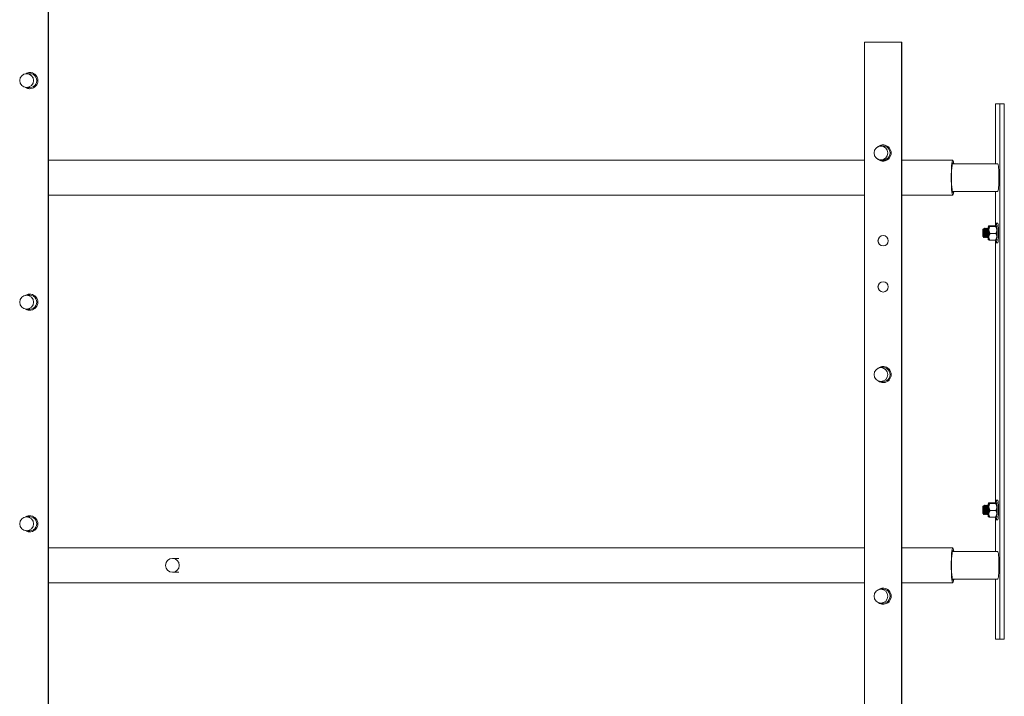
# Model space of a CAD drawing. Units: inches. Extents: x 106 to 2784, y -1799 to 1806.
# Drawn here: x 2115 to 2168, y 928 to 965 of the extents above; entities that cross this region are included whole.
import ezdxf

# ---------------------------------------------------------------- set-up
doc = ezdxf.new("R2010")
doc.units = ezdxf.units.IN
doc.header["$LTSCALE"] = 85
doc.header["$MEASUREMENT"] = 0
doc.layers.add('Hatch (ANSI)', color=7, linetype='Continuous', lineweight=9, true_color=0xc0c0c0)
doc.layers.add('Visible (ANSI)', color=7, linetype='Continuous', lineweight=15)

msp = doc.modelspace()

# ---------------------------------------------------------------- hatches: boundary and pattern name
at = {"layer": 'Hatch (ANSI)'}
h = msp.add_hatch(dxfattribs=at)
h.set_pattern_fill('ANSI31', color=256, scale=170, angle=75, style=0)
edge = h.paths.add_edge_path()
edge.add_ellipse((2115.08605, 961.52983), major_axis=(-0.37522, 0), ratio=0.99941462, start_angle=0, end_angle=360)
h = msp.add_hatch(dxfattribs=at)
h.set_pattern_fill('ANSI31', color=256, scale=170, angle=105, style=0)
edge = h.paths.add_edge_path()
edge.add_ellipse((2161.36331, 957.60983), major_axis=(-0.37522, 0), ratio=0.99941462, start_angle=0, end_angle=360)
h = msp.add_hatch(dxfattribs=at)
h.set_pattern_fill('ANSI31', color=256, scale=170, angle=15, style=0)
edge = h.paths.add_edge_path()
edge.add_ellipse((2115.08605, 949.52983), major_axis=(-0.37522, 0), ratio=0.99941462, start_angle=0, end_angle=360)
h = msp.add_hatch(dxfattribs=at)
h.set_pattern_fill('ANSI31', color=256, scale=170, angle=-15, style=0)
edge = h.paths.add_edge_path()
edge.add_ellipse((2161.36331, 945.60983), major_axis=(-0.37522, 0), ratio=0.99941462, start_angle=0, end_angle=360)
h = msp.add_hatch(dxfattribs=at)
h.set_pattern_fill('ANSI31', color=256, scale=170, angle=90, style=0)
edge = h.paths.add_edge_path()
edge.add_ellipse((2115.08605, 937.52983), major_axis=(-0.37522, 0), ratio=0.99941462, start_angle=0, end_angle=360)
h = msp.add_hatch(dxfattribs=at)
h.set_pattern_fill('ANSI31', color=256, scale=170, angle=75, style=0)
edge = h.paths.add_edge_path()
edge.add_ellipse((2161.36331, 933.60983), major_axis=(-0.37522, 0), ratio=0.99941462, start_angle=0, end_angle=360)

# ---------------------------------------------------------------- linework, layer by layer
at = {"layer": 'Visible (ANSI)'}
for p, q in [((2116.25727, 914.52983), (2116.25727, 1003.27983)), ((2116.2701, 914.52983), (2116.2701, 1003.27983)), ((2160.48153, 963.60983), (2160.48153, 891.60983)), ((2162.48036, 963.60983), (2160.48153, 963.60983)), ((2162.49319, 963.60983), (2162.48036, 963.60983)), ((2162.48036, 891.60983), (2162.48036, 963.60983)), ((2162.49319, 891.60983), (2162.49319, 963.60983)), ((2115.08605, 961.90483), (2115.26641, 961.90483)), ((2115.08605, 961.15483), (2115.26641, 961.15483)), ((2167.57156, 960.27983), (2167.79669, 960.27983)), ((2167.57156, 957.02983), (2167.57156, 960.27983)), ((2167.79669, 960.27983), (2168.04567, 960.27983)), ((2167.79669, 931.27983), (2167.79669, 960.27983)), ((2168.04567, 960.27983), (2168.04567, 931.27983)), ((2161.36331, 957.98483), (2161.4895, 957.98483)), ((2160.48153, 957.22983), (2116.2701, 957.22983)), ((2161.69763, 957.22983), (2161.27709, 957.22983)), ((2161.36331, 957.23483), (2161.4895, 957.23483)), ((2165.25401, 957.22983), (2162.49319, 957.22983)), ((2165.22852, 957.02983), (2167.68412, 957.02983)), ((2160.48153, 955.32983), (2116.2701, 955.32983)), ((2165.25401, 955.32983), (2162.49319, 955.32983)), ((2165.22852, 955.52983), (2167.68412, 955.52983)), ((2167.57156, 953.65998), (2167.57156, 955.52983)), ((2167.17816, 953.64832), (2167.18339, 953.65358)), ((2167.22158, 953.66527), (2167.53582, 953.66527)), ((2167.25994, 953.63217), (2167.57418, 953.63217)), ((2167.68412, 953.81108), (2167.60943, 953.81108)), ((2167.61244, 953.64832), (2167.61241, 953.64835)), ((2166.8957, 953.47901), (2166.91853, 953.50203)), ((2166.93863, 953.47987), (2166.94429, 953.47987)), ((2166.97302, 953.52983), (2166.9826, 953.52983)), ((2167.01524, 953.47987), (2167.0209, 953.47987)), ((2167.04963, 953.52983), (2167.05921, 953.52983)), ((2167.09185, 953.47987), (2167.09751, 953.47987)), ((2167.12624, 953.52983), (2167.13582, 953.52983)), ((2167.16846, 953.47987), (2167.17412, 953.47987)), ((2167.27654, 953.24674), (2167.59078, 953.24674)), ((2166.8957, 953.08065), (2166.89581, 953.08054)), ((2166.89737, 953.0798), (2166.90598, 953.0798)), ((2166.91849, 953.05768), (2166.94399, 953.03197)), ((2166.97317, 953.0798), (2166.9826, 953.0798)), ((2167.01132, 953.02983), (2167.0209, 953.02983)), ((2167.04978, 953.0798), (2167.05921, 953.0798)), ((2167.08793, 953.02983), (2167.09751, 953.02983)), ((2167.12639, 953.0798), (2167.13582, 953.0798)), ((2167.16455, 953.02983), (2167.17412, 953.02983)), ((2167.17816, 952.91135), (2167.17819, 952.91132)), ((2167.25478, 952.8944), (2167.56902, 952.8944)), ((2167.57156, 938.65998), (2167.57156, 952.89488)), ((2167.61244, 952.91135), (2167.60722, 952.90608)), ((2167.68412, 952.74858), (2167.60943, 952.74858)), ((2115.08605, 949.90483), (2115.26641, 949.90483)), ((2115.08605, 949.15483), (2115.26641, 949.15483)), ((2161.36331, 945.98483), (2161.4895, 945.98483)), ((2161.36331, 945.23483), (2161.4895, 945.23483)), ((2167.68412, 938.81108), (2167.60943, 938.81108)), ((2166.8957, 938.47901), (2166.91853, 938.50203)), ((2166.93863, 938.47987), (2166.94429, 938.47987)), ((2166.97302, 938.52983), (2166.9826, 938.52983)), ((2167.01524, 938.47987), (2167.0209, 938.47987)), ((2167.04963, 938.52983), (2167.05921, 938.52983)), ((2167.09185, 938.47987), (2167.09751, 938.47987)), ((2167.12624, 938.52983), (2167.13582, 938.52983)), ((2167.16846, 938.47987), (2167.17412, 938.47987)), ((2167.17816, 938.64832), (2167.18339, 938.65358)), ((2167.22158, 938.66527), (2167.53582, 938.66527)), ((2167.25994, 938.63217), (2167.57418, 938.63217)), ((2167.27654, 938.24674), (2167.59078, 938.24674)), ((2167.61244, 938.64832), (2167.61241, 938.64835)), ((2115.08605, 937.90483), (2115.26641, 937.90483)), ((2166.8957, 938.08065), (2166.89581, 938.08054)), ((2166.89737, 938.0798), (2166.90598, 938.0798)), ((2166.91849, 938.05768), (2166.94399, 938.03197)), ((2166.97317, 938.0798), (2166.9826, 938.0798)), ((2167.01132, 938.02983), (2167.0209, 938.02983)), ((2167.04978, 938.0798), (2167.05921, 938.0798)), ((2167.08793, 938.02983), (2167.09751, 938.02983)), ((2167.12639, 938.0798), (2167.13582, 938.0798)), ((2167.16455, 938.02983), (2167.17412, 938.02983)), ((2167.17816, 937.91135), (2167.17819, 937.91132)), ((2167.25478, 937.8944), (2167.56902, 937.8944)), ((2167.57156, 936.02983), (2167.57156, 937.89488)), ((2167.61244, 937.91135), (2167.60722, 937.90608)), ((2167.68412, 937.74858), (2167.60943, 937.74858)), ((2115.08605, 937.15483), (2115.26641, 937.15483)), ((2160.48153, 936.22983), (2116.2701, 936.22983)), ((2165.25401, 936.22983), (2162.49319, 936.22983)), ((2165.22852, 936.02983), (2167.68412, 936.02983)), ((2123.33776, 935.65483), (2122.98459, 935.65483)), ((2123.33776, 934.90483), (2122.98459, 934.90483)), ((2165.22852, 934.52983), (2167.68412, 934.52983)), ((2167.57156, 931.27983), (2167.57156, 934.52983)), ((2160.48153, 934.32983), (2116.2701, 934.32983)), ((2161.36331, 933.98483), (2161.4895, 933.98483)), ((2165.25401, 934.32983), (2162.49319, 934.32983)), ((2161.36331, 933.23483), (2161.4895, 933.23483)), ((2167.79669, 931.27983), (2167.57156, 931.27983)), ((2168.04567, 931.27983), (2167.79669, 931.27983))]:
    msp.add_line(p, q, dxfattribs=at)
for centre, major_axis, ratio in [((2115.08605, 961.52983), (-0.37522, 0), 0.99941462), ((2161.36331, 957.60983), (-0.37522, 0), 0.99941462), ((2161.48095, 952.85983), (0, -0.28125), 0.99941462), ((2166.89733, 953.27983), (0, 0.2), 0.09005351), ((2161.48095, 950.35983), (0, -0.28125), 0.99941462), ((2115.08605, 949.52983), (-0.37522, 0), 0.99941462), ((2161.36331, 945.60983), (-0.37522, 0), 0.99941462), ((2166.89733, 938.27983), (0, 0.2), 0.09005351), ((2115.08605, 937.52983), (-0.37522, 0), 0.99941462), ((2122.98459, 935.27983), (0, -0.375), 0.9961947), ((2161.36331, 933.60983), (-0.37522, 0), 0.99941462)]:
    msp.add_ellipse(centre, major_axis=major_axis, ratio=ratio, dxfattribs=at)
for centre, major_axis, ratio, start_param, end_param in [((2115.25785, 961.52983), (0, 0.4375), 0.99941462, 2.57826013, 6.84651783), ((2115.27068, 961.52983), (0, 0.4375), 0.99941462, 0.01467108, 0.55300766), ((2115.26641, 961.52983), (0, 0.375), 0.99941462, 3.14159265, 6.28318531), ((2115.27068, 961.52983), (0, -0.4375), 0.99941462, 5.73017764, 6.26851423), ((2161.48095, 957.60983), (0, 0.4375), 0.99941462, 2.46388672, 6.96089124), ((2161.49378, 957.60983), (0, 0.4375), 0.99941462, 0.01467108, 0.63529297), ((2161.4895, 957.60983), (0, 0.375), 0.99941462, 3.14159265, 6.28318531), ((2161.49378, 957.60983), (0, -0.4375), 0.99941462, 5.64789234, 6.26851423), ((2165.25401, 956.27983), (0, 0.95), 0.08715574, 5.62234001, 10.08562326), ((2165.25401, 956.27983), (0, -0.805), 0.08715574, 2.76979841, 6.65497955), ((2167.68412, 956.27983), (0, -0.75), 0.09149005, 0, 3.14159265), ((2167.18118, 953.27983), (0, 0.37), 0.09005351, 6.20564106, 7.20299431), ((2167.18118, 953.27983), (0, 0.37), 0.09005351, 5.15844351, 6.20564106), ((2167.60943, 953.27983), (0, 0.53125), 0.09005351, 2.378628, 7.05860586), ((2167.60943, 953.27983), (0, 0.37), 0.09005351, 5.15844351, 6.19264074), ((2167.68412, 953.27983), (0, 0.53125), 0.09005351, 3.14159265, 6.28318531), ((2161.49378, 952.85983), (0, 0.28125), 0.99941462, 0.02282284, 3.11876982), ((2166.89737, 953.27983), (0, -0.20004), 0.09005351, 6.20251726, 6.98997965), ((2167.18118, 953.27983), (0, -0.25), 0.09005351, 6.09602676, 10.06035276), ((2167.18118, 953.27983), (0, 0.37), 0.09005351, 4.11124596, 5.15844351), ((2167.60943, 953.27983), (0, 0.37), 0.09005351, 4.11124596, 5.15844351), ((2167.18118, 953.27983), (0, -0.37), 0.09005351, 5.3994101, 6.20564106), ((2167.18118, 953.27983), (0, -0.37), 0.09005351, 6.20564106, 7.25283862), ((2167.60943, 953.27983), (0, -0.37), 0.09005351, 0.09054457, 0.96965331), ((2161.49378, 950.35983), (0, 0.28125), 0.99941462, 0.02282284, 3.11876982), ((2115.25785, 949.52983), (0, 0.4375), 0.99941462, 2.57826013, 6.84651783), ((2115.27068, 949.52983), (0, 0.4375), 0.99941462, 0.01467108, 0.55300766), ((2115.26641, 949.52983), (0, 0.375), 0.99941462, 3.14159265, 6.28318531), ((2115.27068, 949.52983), (0, -0.4375), 0.99941462, 5.73017764, 6.26851423), ((2161.48095, 945.60983), (0, 0.4375), 0.99941462, 2.46388672, 6.96089124), ((2161.49378, 945.60983), (0, 0.4375), 0.99941462, 0.01467108, 0.63529297), ((2161.4895, 945.60983), (0, 0.375), 0.99941462, 3.14159265, 6.28318531), ((2161.49378, 945.60983), (0, -0.4375), 0.99941462, 5.64789234, 6.26851423), ((2167.60943, 938.27983), (0, 0.53125), 0.09005351, 2.378628, 7.05860586), ((2167.68412, 938.27983), (0, 0.53125), 0.09005351, 3.14159265, 6.28318531), ((2167.18118, 938.27983), (0, 0.37), 0.09005351, 6.20564106, 7.20299431), ((2167.18118, 938.27983), (0, -0.25), 0.09005351, 6.09602676, 10.06035276), ((2167.18118, 938.27983), (0, 0.37), 0.09005351, 5.15844351, 6.20564106), ((2167.18118, 938.27983), (0, 0.37), 0.09005351, 4.11124596, 5.15844351), ((2167.60943, 938.27983), (0, 0.37), 0.09005351, 5.15844351, 6.19264074), ((2167.60943, 938.27983), (0, 0.37), 0.09005351, 4.11124596, 5.15844351), ((2115.25785, 937.52983), (0, 0.4375), 0.99941462, 2.57826013, 6.84651783), ((2115.27068, 937.52983), (0, 0.4375), 0.99941462, 0.01467108, 0.55300766), ((2115.26641, 937.52983), (0, 0.375), 0.99941462, 3.14159265, 6.28318531), ((2166.89737, 938.27983), (0, -0.20004), 0.09005351, 6.20251726, 6.98997965), ((2167.18118, 938.27983), (0, -0.37), 0.09005351, 5.3994101, 6.20564106), ((2167.18118, 938.27983), (0, -0.37), 0.09005351, 6.20564106, 7.25283862), ((2167.60943, 938.27983), (0, -0.37), 0.09005351, 0.09054457, 0.96965331), ((2115.27068, 937.52983), (0, -0.4375), 0.99941462, 5.73017764, 6.26851423), ((2165.25401, 935.27983), (0, 0.95), 0.08715574, 5.62234001, 10.08562326), ((2165.25401, 935.27983), (0, -0.805), 0.08715574, 2.76979841, 6.65497955), ((2167.68412, 935.27983), (0, -0.75), 0.09149005, 0, 3.14159265), ((2161.48095, 933.60983), (0, 0.4375), 0.99941462, 2.46388672, 6.96089124), ((2161.49378, 933.60983), (0, 0.4375), 0.99941462, 0.01467108, 0.63529297), ((2161.4895, 933.60983), (0, 0.375), 0.99941462, 3.14159265, 6.28318531), ((2161.49378, 933.60983), (0, -0.4375), 0.99941462, 5.64789234, 6.26851423)]:
    msp.add_ellipse(centre, major_axis=major_axis, ratio=ratio, start_param=start_param, end_param=end_param, dxfattribs=at)
for points, weights in [([(2167.18376, 953.64872), (2167.17486, 953.6564), (2167.22158, 953.66527)], [1.63428389019, 1.63428389019, 1.51694758606]), ([(2167.25994, 953.63217), (2167.19266, 953.64104), (2167.18376, 953.64872)], [1.51694758606, 1.63428389019, 1.63428389019]), ([(2167.21123, 953.43945), (2167.20738, 953.52889), (2167.25994, 953.63217)], [1.63428389019, 1.63428389019, 1.51694758606]), ([(2167.61201, 953.64872), (2167.60311, 953.6564), (2167.53582, 953.66527)], [1.63428389019, 1.63428389019, 1.51694758606]), ([(2167.57418, 953.63217), (2167.62091, 953.64104), (2167.61201, 953.64872)], [1.51694758606, 1.63428389019, 1.63428389019]), ([(2167.63949, 953.43945), (2167.63564, 953.52889), (2167.57418, 953.63217)], [1.63428389019, 1.63428389019, 1.51694758606]), ([(2167.20865, 953.07057), (2167.2137, 953.15233), (2167.27654, 953.24674)], [1.63428389019, 1.63428389019, 1.51694758606]), ([(2167.27654, 953.24674), (2167.21509, 953.35001), (2167.21123, 953.43945)], [1.51694758606, 1.63428389019, 1.63428389019]), ([(2167.59078, 953.24674), (2167.64334, 953.35001), (2167.63949, 953.43945)], [1.51694758606, 1.63428389019, 1.63428389019]), ([(2167.63691, 953.07057), (2167.64196, 953.15233), (2167.59078, 953.24674)], [1.63428389019, 1.63428389019, 1.51694758606]), ([(2167.17859, 952.91094), (2167.1875, 952.90326), (2167.25478, 952.8944)], [1.63428389019, 1.63428389019, 1.51694758606]), ([(2167.25478, 952.8944), (2167.2036, 952.9888), (2167.20865, 953.07057)], [1.51694758606, 1.63428389019, 1.63428389019]), ([(2167.56902, 952.8944), (2167.63186, 952.9888), (2167.63691, 953.07057)], [1.51694758606, 1.63428389019, 1.63428389019]), ([(2167.60722, 952.90608), (2167.6018, 952.90062), (2167.56902, 952.8944)], [1.62268561043, 1.59739352178, 1.51694758606]), ([(2167.18376, 938.64872), (2167.17486, 938.6564), (2167.22158, 938.66527)], [1.63428389019, 1.63428389019, 1.51694758606]), ([(2167.25994, 938.63217), (2167.19266, 938.64104), (2167.18376, 938.64872)], [1.51694758606, 1.63428389019, 1.63428389019]), ([(2167.20865, 938.07057), (2167.2137, 938.15233), (2167.27654, 938.24674)], [1.63428389019, 1.63428389019, 1.51694758606]), ([(2167.21123, 938.43945), (2167.20738, 938.52889), (2167.25994, 938.63217)], [1.63428389019, 1.63428389019, 1.51694758606]), ([(2167.27654, 938.24674), (2167.21509, 938.35001), (2167.21123, 938.43945)], [1.51694758606, 1.63428389019, 1.63428389019]), ([(2167.61201, 938.64872), (2167.60311, 938.6564), (2167.53582, 938.66527)], [1.63428389019, 1.63428389019, 1.51694758606]), ([(2167.57418, 938.63217), (2167.62091, 938.64104), (2167.61201, 938.64872)], [1.51694758606, 1.63428389019, 1.63428389019]), ([(2167.63949, 938.43945), (2167.63564, 938.52889), (2167.57418, 938.63217)], [1.63428389019, 1.63428389019, 1.51694758606]), ([(2167.59078, 938.24674), (2167.64334, 938.35001), (2167.63949, 938.43945)], [1.51694758606, 1.63428389019, 1.63428389019]), ([(2167.63691, 938.07057), (2167.64196, 938.15233), (2167.59078, 938.24674)], [1.63428389019, 1.63428389019, 1.51694758606]), ([(2167.17859, 937.91094), (2167.1875, 937.90326), (2167.25478, 937.8944)], [1.63428389019, 1.63428389019, 1.51694758606]), ([(2167.25478, 937.8944), (2167.2036, 937.9888), (2167.20865, 938.07057)], [1.51694758606, 1.63428389019, 1.63428389019]), ([(2167.56902, 937.8944), (2167.63186, 937.9888), (2167.63691, 938.07057)], [1.51694758606, 1.63428389019, 1.63428389019]), ([(2167.60722, 937.90608), (2167.6018, 937.90062), (2167.56902, 937.8944)], [1.62268561043, 1.59739352178, 1.51694758606])]:
    msp.add_rational_spline(points, weights, degree=2, dxfattribs=at)
for points, weights, knots in [([(2166.90907, 953.12771), (2166.90895, 953.11756), (2166.90868, 953.10938), (2166.90767, 953.0798), (2166.90598, 953.0798)], [0.981652774598, 0.987770708292, 1, 0.957162978094, 0.989310828815], [0.01875067212, 0.01875067212, 0.01875067212, 0.02, 0.02, 0.02437617213, 0.02437617213, 0.02437617213]), ([(2166.94256, 953.473), (2166.94924, 953.46129), (2166.95499, 953.43207), (2166.96327, 953.38991), (2166.96847, 953.32672), (2166.97368, 953.26354), (2166.97527, 953.20347), (2166.97687, 953.14339), (2166.97571, 953.10938), (2166.9748, 953.08265), (2166.97332, 953.08005)], [0.979589697851, 0.965558779527, 1, 0.951056516295, 1, 0.951056516295, 1, 0.951056516295, 1, 0.961136274838, 0.983992272881], [0.0514815316, 0.0514815316, 0.0514815316, 0.055, 0.055, 0.06, 0.06, 0.065, 0.065, 0.07, 0.07, 0.0739702655, 0.0739702655, 0.0739702655]), ([(2166.94429, 953.47987), (2166.94546, 953.47987), (2166.94661, 953.47927), (2166.95628, 953.47423), (2166.96456, 953.43207), (2166.97285, 953.38991), (2166.97805, 953.32672), (2166.98325, 953.26354), (2166.98485, 953.20347), (2166.98644, 953.14339), (2166.98529, 953.10938), (2166.98428, 953.0798), (2166.9826, 953.0798)], [0.989310828815, 0.993893538201, 1, 0.951056516295, 1, 0.951056516295, 1, 0.951056516295, 1, 0.951056516295, 1, 0.957162978094, 0.989310828815], [0.0493761721, 0.0493761721, 0.0493761721, 0.05, 0.05, 0.055, 0.055, 0.06, 0.06, 0.065, 0.065, 0.07, 0.07, 0.0743761721, 0.0743761721, 0.0743761721]), ([(2167.01917, 953.473), (2167.02585, 953.46129), (2167.0316, 953.43207), (2167.03988, 953.38991), (2167.04508, 953.32672), (2167.05029, 953.26354), (2167.05188, 953.20347), (2167.05348, 953.14339), (2167.05232, 953.10938), (2167.05141, 953.08265), (2167.04993, 953.08005)], [0.979589697851, 0.965558779527, 1, 0.951056516295, 1, 0.951056516295, 1, 0.951056516295, 1, 0.961136274838, 0.983992272881], [0.1014815316, 0.1014815316, 0.1014815316, 0.105, 0.105, 0.11, 0.11, 0.115, 0.115, 0.12, 0.12, 0.1239702655, 0.1239702655, 0.1239702655]), ([(2167.0209, 953.47987), (2167.02207, 953.47987), (2167.02322, 953.47927), (2167.03289, 953.47423), (2167.04117, 953.43207), (2167.04946, 953.38991), (2167.05466, 953.32672), (2167.05986, 953.26354), (2167.06146, 953.20347), (2167.06305, 953.14339), (2167.0619, 953.10938), (2167.06089, 953.0798), (2167.05921, 953.0798)], [0.989310828815, 0.993893538201, 1, 0.951056516295, 1, 0.951056516295, 1, 0.951056516295, 1, 0.951056516295, 1, 0.957162978094, 0.989310828815], [0.0993761721, 0.0993761721, 0.0993761721, 0.1, 0.1, 0.105, 0.105, 0.11, 0.11, 0.115, 0.115, 0.12, 0.12, 0.1243761721, 0.1243761721, 0.1243761721]), ([(2167.09578, 953.473), (2167.10246, 953.46129), (2167.10821, 953.43207), (2167.11649, 953.38991), (2167.12169, 953.32672), (2167.1269, 953.26354), (2167.12849, 953.20347), (2167.13009, 953.14339), (2167.12893, 953.10938), (2167.12802, 953.08265), (2167.12654, 953.08005)], [0.979589697851, 0.965558779527, 1, 0.951056516295, 1, 0.951056516295, 1, 0.951056516295, 1, 0.961136274838, 0.983992272881], [0.1514815316, 0.1514815316, 0.1514815316, 0.155, 0.155, 0.16, 0.16, 0.165, 0.165, 0.17, 0.17, 0.1739702655, 0.1739702655, 0.1739702655]), ([(2167.09751, 953.47987), (2167.09868, 953.47987), (2167.09983, 953.47927), (2167.1095, 953.47423), (2167.11778, 953.43207), (2167.12607, 953.38991), (2167.13127, 953.32672), (2167.13647, 953.26354), (2167.13807, 953.20347), (2167.13966, 953.14339), (2167.13851, 953.10938), (2167.1375, 953.0798), (2167.13582, 953.0798)], [0.989310828815, 0.993893538201, 1, 0.951056516295, 1, 0.951056516295, 1, 0.951056516295, 1, 0.951056516295, 1, 0.957162978094, 0.989310828815], [0.1493761721, 0.1493761721, 0.1493761721, 0.15, 0.15, 0.155, 0.155, 0.16, 0.16, 0.165, 0.165, 0.17, 0.17, 0.1743761721, 0.1743761721, 0.1743761721]), ([(2167.17239, 953.473), (2167.17907, 953.46129), (2167.18482, 953.43207), (2167.1931, 953.38991), (2167.1983, 953.32672), (2167.20158, 953.28698), (2167.20349, 953.24666)], [0.979589697851, 0.965558779527, 1, 0.951056516295, 1, 0.968645385218, 0.977464121154], [0.2014815316, 0.2014815316, 0.2014815316, 0.205, 0.205, 0.21, 0.21, 0.213203145, 0.213203145, 0.213203145]), ([(2167.17412, 953.47987), (2167.17529, 953.47987), (2167.17644, 953.47927), (2167.18611, 953.47423), (2167.19439, 953.43207), (2167.19819, 953.41272), (2167.20149, 953.3876)], [0.989310828815, 0.993893538201, 1, 0.951056516295, 1, 0.976929980548, 0.97560854772], [0.19937617213, 0.19937617213, 0.19937617213, 0.2, 0.2, 0.205, 0.205, 0.20735680194, 0.20735680194, 0.20735680194]), ([(2166.94256, 938.473), (2166.94924, 938.46129), (2166.95499, 938.43207), (2166.96327, 938.38991), (2166.96847, 938.32672), (2166.97368, 938.26354), (2166.97527, 938.20347), (2166.97687, 938.14339), (2166.97571, 938.10938), (2166.9748, 938.08265), (2166.97332, 938.08005)], [0.979589697851, 0.965558779527, 1, 0.951056516295, 1, 0.951056516295, 1, 0.951056516295, 1, 0.961136274838, 0.983992272881], [0.0514815316, 0.0514815316, 0.0514815316, 0.055, 0.055, 0.06, 0.06, 0.065, 0.065, 0.07, 0.07, 0.0739702655, 0.0739702655, 0.0739702655]), ([(2166.94429, 938.47987), (2166.94546, 938.47987), (2166.94661, 938.47927), (2166.95628, 938.47423), (2166.96456, 938.43207), (2166.97285, 938.38991), (2166.97805, 938.32672), (2166.98325, 938.26354), (2166.98485, 938.20347), (2166.98644, 938.14339), (2166.98529, 938.10938), (2166.98428, 938.0798), (2166.9826, 938.0798)], [0.989310828815, 0.993893538201, 1, 0.951056516295, 1, 0.951056516295, 1, 0.951056516295, 1, 0.951056516295, 1, 0.957162978094, 0.989310828815], [0.0493761721, 0.0493761721, 0.0493761721, 0.05, 0.05, 0.055, 0.055, 0.06, 0.06, 0.065, 0.065, 0.07, 0.07, 0.0743761721, 0.0743761721, 0.0743761721]), ([(2167.01917, 938.473), (2167.02585, 938.46129), (2167.0316, 938.43207), (2167.03988, 938.38991), (2167.04508, 938.32672), (2167.05029, 938.26354), (2167.05188, 938.20347), (2167.05348, 938.14339), (2167.05232, 938.10938), (2167.05141, 938.08265), (2167.04993, 938.08005)], [0.979589697851, 0.965558779527, 1, 0.951056516295, 1, 0.951056516295, 1, 0.951056516295, 1, 0.961136274838, 0.983992272881], [0.1014815316, 0.1014815316, 0.1014815316, 0.105, 0.105, 0.11, 0.11, 0.115, 0.115, 0.12, 0.12, 0.1239702655, 0.1239702655, 0.1239702655]), ([(2167.0209, 938.47987), (2167.02207, 938.47987), (2167.02322, 938.47927), (2167.03289, 938.47423), (2167.04117, 938.43207), (2167.04946, 938.38991), (2167.05466, 938.32672), (2167.05986, 938.26354), (2167.06146, 938.20347), (2167.06305, 938.14339), (2167.0619, 938.10938), (2167.06089, 938.0798), (2167.05921, 938.0798)], [0.989310828815, 0.993893538201, 1, 0.951056516295, 1, 0.951056516295, 1, 0.951056516295, 1, 0.951056516295, 1, 0.957162978094, 0.989310828815], [0.0993761721, 0.0993761721, 0.0993761721, 0.1, 0.1, 0.105, 0.105, 0.11, 0.11, 0.115, 0.115, 0.12, 0.12, 0.1243761721, 0.1243761721, 0.1243761721]), ([(2167.09578, 938.473), (2167.10246, 938.46129), (2167.10821, 938.43207), (2167.11649, 938.38991), (2167.12169, 938.32672), (2167.1269, 938.26354), (2167.12849, 938.20347), (2167.13009, 938.14339), (2167.12893, 938.10938), (2167.12802, 938.08265), (2167.12654, 938.08005)], [0.979589697851, 0.965558779527, 1, 0.951056516295, 1, 0.951056516295, 1, 0.951056516295, 1, 0.961136274838, 0.983992272881], [0.1514815316, 0.1514815316, 0.1514815316, 0.155, 0.155, 0.16, 0.16, 0.165, 0.165, 0.17, 0.17, 0.1739702655, 0.1739702655, 0.1739702655]), ([(2167.09751, 938.47987), (2167.09868, 938.47987), (2167.09983, 938.47927), (2167.1095, 938.47423), (2167.11778, 938.43207), (2167.12607, 938.38991), (2167.13127, 938.32672), (2167.13647, 938.26354), (2167.13807, 938.20347), (2167.13966, 938.14339), (2167.13851, 938.10938), (2167.1375, 938.0798), (2167.13582, 938.0798)], [0.989310828815, 0.993893538201, 1, 0.951056516295, 1, 0.951056516295, 1, 0.951056516295, 1, 0.951056516295, 1, 0.957162978094, 0.989310828815], [0.1493761721, 0.1493761721, 0.1493761721, 0.15, 0.15, 0.155, 0.155, 0.16, 0.16, 0.165, 0.165, 0.17, 0.17, 0.1743761721, 0.1743761721, 0.1743761721]), ([(2167.17239, 938.473), (2167.17907, 938.46129), (2167.18482, 938.43207), (2167.1931, 938.38991), (2167.1983, 938.32672), (2167.20158, 938.28698), (2167.20349, 938.24666)], [0.979589697851, 0.965558779527, 1, 0.951056516295, 1, 0.968645385218, 0.977464121154], [0.2014815316, 0.2014815316, 0.2014815316, 0.205, 0.205, 0.21, 0.21, 0.213203145, 0.213203145, 0.213203145]), ([(2167.17412, 938.47987), (2167.17529, 938.47987), (2167.17644, 938.47927), (2167.18611, 938.47423), (2167.19439, 938.43207), (2167.19819, 938.41272), (2167.20149, 938.3876)], [0.989310828815, 0.993893538201, 1, 0.951056516295, 1, 0.976929980548, 0.97560854772], [0.19937617213, 0.19937617213, 0.19937617213, 0.2, 0.2, 0.205, 0.205, 0.20735680194, 0.20735680194, 0.20735680194]), ([(2166.90907, 938.12771), (2166.90895, 938.11756), (2166.90868, 938.10938), (2166.90767, 938.0798), (2166.90598, 938.0798)], [0.981652774598, 0.987770708292, 1, 0.957162978094, 0.989310828815], [0.01875067212, 0.01875067212, 0.01875067212, 0.02, 0.02, 0.02437617213, 0.02437617213, 0.02437617213])]:
    msp.add_rational_spline(points, weights, degree=2, knots=knots, dxfattribs=at)
for points, knots in [([(2166.91849, 953.05768), (2166.91783, 953.05833), (2166.91705, 953.06136), (2166.91502, 953.07435), (2166.914, 953.08236), (2166.91187, 953.10132), (2166.91073, 953.1128), (2166.90907, 953.12771)], [-0.536578319, -0.536578319, -0.536578319, -0.536578319, -0.324139843, -0.324139843, -0.152629094, -0.152629094, 0, 0, 0, 0]), ([(2166.94399, 953.03197), (2166.9446, 953.03136), (2166.94521, 953.03137), (2166.94709, 953.03342), (2166.94832, 953.03766), (2166.95117, 953.05488), (2166.95273, 953.07091), (2166.95501, 953.1124), (2166.95572, 953.13725), (2166.95611, 953.17892), (2166.95614, 953.19351), (2166.95577, 953.23822), (2166.95496, 953.26923), (2166.95296, 953.31472), (2166.95219, 953.32947), (2166.94948, 953.37276), (2166.9471, 953.39966), (2166.94176, 953.44394), (2166.93869, 953.46391), (2166.93324, 953.48561), (2166.93149, 953.49104), (2166.92635, 953.50267), (2166.92265, 953.50603), (2166.91861, 953.50211), (2166.91857, 953.50207), (2166.91853, 953.50203)], [0.09244721, 0.09244721, 0.09244721, 0.09244721, 0.17014229, 0.17014229, 0.33435708, 0.33435708, 0.57501819, 0.57501819, 0.81000728, 0.81000728, 0.92683328, 0.92683328, 1.15748778, 1.15748778, 1.26976557, 1.26976557, 1.4978035, 1.4978035, 1.70434493, 1.70434493, 1.79710982, 1.79710982, 1.97083507, 1.97083507, 1.97263216, 1.97263216, 1.97263216, 1.97263216]), ([(2166.96463, 953.52251), (2166.96568, 953.52435), (2166.96674, 953.52585), (2166.97228, 953.53186), (2166.97672, 953.53045), (2166.98564, 953.51513), (2166.99001, 953.50115), (2166.99789, 953.4627), (2167.00141, 953.43882), (2167.00771, 953.38356), (2167.01031, 953.35262), (2167.01441, 953.2881), (2167.01595, 953.25515), (2167.01781, 953.19192), (2167.0181, 953.16221), (2167.01794, 953.10874), (2167.0174, 953.0857), (2167.0155, 953.05086), (2167.01435, 953.03914), (2167.01227, 953.03), (2167.01139, 953.02899), (2167.01052, 953.03053)], [1.19786899, 1.19786899, 1.19786899, 1.19786899, 1.25655339, 1.25655339, 1.50367621, 1.50367621, 1.75505595, 1.75505595, 2.00117189, 2.00117189, 2.25090871, 2.25090871, 2.50012583, 2.50012583, 2.74627343, 2.74627343, 2.99927783, 2.99927783, 3.24638558, 3.24638558, 3.4045105, 3.4045105, 3.4045105, 3.4045105]), ([(2167.0209, 953.02983), (2167.0209, 953.02983), (2167.0209, 953.02983), (2167.02228, 953.02983), (2167.02357, 953.03634), (2167.0258, 953.06141), (2167.02675, 953.07954), (2167.02769, 953.1252), (2167.02773, 953.15232), (2167.02694, 953.21267), (2167.02591, 953.24543), (2167.02271, 953.31078), (2167.02067, 953.34275), (2167.01532, 953.40306), (2167.01206, 953.43076), (2167.0048, 953.47759), (2167.00082, 953.49629), (2166.99224, 953.52208), (2166.98782, 953.52905), (2166.98311, 953.52981), (2166.98285, 953.52983), (2166.9826, 953.52983)], [68.11586114, 68.11586114, 68.11586114, 68.11586114, 68.11586583, 68.11586583, 68.36674511, 68.36674511, 68.61348898, 68.61348898, 68.86066578, 68.86066578, 69.11291397, 69.11291397, 69.35841585, 69.35841585, 69.60760258, 69.60760258, 69.85611355, 69.85611355, 70.101954, 70.101954, 70.11617856, 70.11617856, 70.11617856, 70.11617856]), ([(2167.04124, 953.52251), (2167.04177, 953.52343), (2167.0423, 953.52427), (2167.04731, 953.53137), (2167.05179, 953.53143), (2167.06074, 953.51892), (2167.06514, 953.50636), (2167.07319, 953.47045), (2167.07678, 953.44763), (2167.08332, 953.39382), (2167.0861, 953.36319), (2167.09043, 953.29908), (2167.09208, 953.26626), (2167.09421, 953.20249), (2167.09463, 953.17215), (2167.09466, 953.11714), (2167.09423, 953.09315), (2167.09252, 953.05597), (2167.09138, 953.04289), (2167.0892, 953.03048), (2167.08816, 953.0287), (2167.08713, 953.03053)], [5.20570576, 5.20570576, 5.20570576, 5.20570576, 5.23517273, 5.23517273, 5.4833634, 5.4833634, 5.73352831, 5.73352831, 5.97937361, 5.97937361, 6.23094657, 6.23094657, 6.47904039, 6.47904039, 6.72573724, 6.72573724, 6.97755984, 6.97755984, 7.22383823, 7.22383823, 7.41186463, 7.41186463, 7.41186463, 7.41186463]), ([(2167.09751, 953.02983), (2167.09767, 953.02983), (2167.09783, 953.02992), (2167.09934, 953.0316), (2167.10059, 953.03953), (2167.10275, 953.06724), (2167.10361, 953.08667), (2167.10435, 953.13442), (2167.10432, 953.16224), (2167.10326, 953.22351), (2167.10209, 953.25648), (2167.09864, 953.32179), (2167.09647, 953.35351), (2167.09087, 953.41261), (2167.08753, 953.43938), (2167.08011, 953.48427), (2167.07599, 953.50188), (2167.06754, 953.52432), (2167.0634, 953.52983), (2167.05921, 953.52983)], [64.11519433, 64.11519433, 64.11519433, 64.11519433, 64.14435092, 64.14435092, 64.39402584, 64.39402584, 64.64187349, 64.64187349, 64.88802289, 64.88802289, 65.13991456, 65.13991456, 65.38587267, 65.38587267, 65.63401869, 65.63401869, 65.88426926, 65.88426926, 66.11537971, 66.11537971, 66.11537971, 66.11537971]), ([(2167.11785, 953.52251), (2167.11785, 953.52251), (2167.11785, 953.52251), (2167.12234, 953.53038), (2167.12687, 953.53192), (2167.13584, 953.52222), (2167.14026, 953.51109), (2167.14846, 953.47775), (2167.15213, 953.45598), (2167.1589, 953.40373), (2167.16186, 953.37355), (2167.16641, 953.31005), (2167.16817, 953.27741), (2167.17057, 953.21319), (2167.17112, 953.18222), (2167.17135, 953.12576), (2167.17101, 953.10088), (2167.16951, 953.06144), (2167.16839, 953.04705), (2167.16613, 953.03112), (2167.16493, 953.02841), (2167.16375, 953.03053)], [9.21327155, 9.21327155, 9.21327155, 9.21327155, 9.21330519, 9.21330519, 9.46315195, 9.46315195, 9.71231889, 9.71231889, 9.95850214, 9.95850214, 10.21145269, 10.21145269, 10.45851527, 10.45851527, 10.70617272, 10.70617272, 10.95687595, 10.95687595, 11.20278585, 11.20278585, 11.41991193, 11.41991193, 11.41991193, 11.41991193]), ([(2167.17412, 953.02983), (2167.17444, 953.02983), (2167.17475, 953.03018), (2167.17639, 953.03385), (2167.1776, 953.04316), (2167.17968, 953.07345), (2167.18044, 953.09418), (2167.18097, 953.14401), (2167.18086, 953.1725), (2167.17952, 953.23453), (2167.17821, 953.26756), (2167.17453, 953.33266), (2167.17223, 953.36412), (2167.16638, 953.42193), (2167.16295, 953.44772), (2167.15539, 953.49061), (2167.15113, 953.50709), (2167.14308, 953.52565), (2167.13947, 953.52983), (2167.13582, 953.52983)], [60.11406996, 60.11406996, 60.11406996, 60.11406996, 60.17210556, 60.17210556, 60.42080092, 60.42080092, 60.67032831, 60.67032831, 60.91600316, 60.91600316, 61.16684898, 61.16684898, 61.41367843, 61.41367843, 61.66082333, 61.66082333, 61.91323169, 61.91323169, 62.11489348, 62.11489348, 62.11489348, 62.11489348]), ([(2166.94399, 938.03197), (2166.9446, 938.03136), (2166.94521, 938.03137), (2166.94709, 938.03342), (2166.94832, 938.03766), (2166.95117, 938.05488), (2166.95273, 938.07091), (2166.95501, 938.1124), (2166.95572, 938.13725), (2166.95611, 938.17892), (2166.95614, 938.19351), (2166.95577, 938.23822), (2166.95496, 938.26923), (2166.95296, 938.31472), (2166.95219, 938.32947), (2166.94948, 938.37276), (2166.9471, 938.39966), (2166.94176, 938.44394), (2166.93869, 938.46391), (2166.93324, 938.48561), (2166.93149, 938.49104), (2166.92635, 938.50267), (2166.92265, 938.50603), (2166.91861, 938.50211), (2166.91857, 938.50207), (2166.91853, 938.50203)], [0.09244721, 0.09244721, 0.09244721, 0.09244721, 0.17014229, 0.17014229, 0.33435708, 0.33435708, 0.57501819, 0.57501819, 0.81000728, 0.81000728, 0.92683328, 0.92683328, 1.15748778, 1.15748778, 1.26976557, 1.26976557, 1.4978035, 1.4978035, 1.70434493, 1.70434493, 1.79710982, 1.79710982, 1.97083507, 1.97083507, 1.97263216, 1.97263216, 1.97263216, 1.97263216]), ([(2166.96463, 938.52251), (2166.96568, 938.52435), (2166.96674, 938.52585), (2166.97228, 938.53186), (2166.97672, 938.53045), (2166.98564, 938.51513), (2166.99001, 938.50115), (2166.99789, 938.4627), (2167.00141, 938.43882), (2167.00771, 938.38356), (2167.01031, 938.35262), (2167.01441, 938.2881), (2167.01595, 938.25515), (2167.01781, 938.19192), (2167.0181, 938.16221), (2167.01794, 938.10874), (2167.0174, 938.0857), (2167.0155, 938.05086), (2167.01435, 938.03914), (2167.01227, 938.03), (2167.01139, 938.02899), (2167.01052, 938.03053)], [1.19786899, 1.19786899, 1.19786899, 1.19786899, 1.25655339, 1.25655339, 1.50367621, 1.50367621, 1.75505595, 1.75505595, 2.00117189, 2.00117189, 2.25090871, 2.25090871, 2.50012583, 2.50012583, 2.74627343, 2.74627343, 2.99927783, 2.99927783, 3.24638558, 3.24638558, 3.4045105, 3.4045105, 3.4045105, 3.4045105]), ([(2167.0209, 938.02983), (2167.0209, 938.02983), (2167.0209, 938.02983), (2167.02228, 938.02983), (2167.02357, 938.03634), (2167.0258, 938.06141), (2167.02675, 938.07954), (2167.02769, 938.1252), (2167.02773, 938.15232), (2167.02694, 938.21267), (2167.02591, 938.24543), (2167.02271, 938.31078), (2167.02067, 938.34275), (2167.01532, 938.40306), (2167.01206, 938.43076), (2167.0048, 938.47759), (2167.00082, 938.49629), (2166.99224, 938.52208), (2166.98782, 938.52905), (2166.98311, 938.52981), (2166.98285, 938.52983), (2166.9826, 938.52983)], [68.11586114, 68.11586114, 68.11586114, 68.11586114, 68.11586583, 68.11586583, 68.36674511, 68.36674511, 68.61348898, 68.61348898, 68.86066578, 68.86066578, 69.11291397, 69.11291397, 69.35841585, 69.35841585, 69.60760258, 69.60760258, 69.85611355, 69.85611355, 70.101954, 70.101954, 70.11617856, 70.11617856, 70.11617856, 70.11617856]), ([(2167.04124, 938.52251), (2167.04177, 938.52343), (2167.0423, 938.52427), (2167.04731, 938.53137), (2167.05179, 938.53143), (2167.06074, 938.51892), (2167.06514, 938.50636), (2167.07319, 938.47045), (2167.07678, 938.44763), (2167.08332, 938.39382), (2167.0861, 938.36319), (2167.09043, 938.29908), (2167.09208, 938.26626), (2167.09421, 938.20249), (2167.09463, 938.17215), (2167.09466, 938.11714), (2167.09423, 938.09315), (2167.09252, 938.05597), (2167.09138, 938.04289), (2167.0892, 938.03048), (2167.08816, 938.0287), (2167.08713, 938.03053)], [5.20570576, 5.20570576, 5.20570576, 5.20570576, 5.23517273, 5.23517273, 5.4833634, 5.4833634, 5.73352831, 5.73352831, 5.97937361, 5.97937361, 6.23094657, 6.23094657, 6.47904039, 6.47904039, 6.72573724, 6.72573724, 6.97755984, 6.97755984, 7.22383823, 7.22383823, 7.41186463, 7.41186463, 7.41186463, 7.41186463]), ([(2167.09751, 938.02983), (2167.09767, 938.02983), (2167.09783, 938.02992), (2167.09934, 938.0316), (2167.10059, 938.03953), (2167.10275, 938.06724), (2167.10361, 938.08667), (2167.10435, 938.13442), (2167.10432, 938.16224), (2167.10326, 938.22351), (2167.10209, 938.25648), (2167.09864, 938.32179), (2167.09647, 938.35351), (2167.09087, 938.41261), (2167.08753, 938.43938), (2167.08011, 938.48427), (2167.07599, 938.50188), (2167.06754, 938.52432), (2167.0634, 938.52983), (2167.05921, 938.52983)], [64.11519433, 64.11519433, 64.11519433, 64.11519433, 64.14435092, 64.14435092, 64.39402584, 64.39402584, 64.64187349, 64.64187349, 64.88802289, 64.88802289, 65.13991456, 65.13991456, 65.38587267, 65.38587267, 65.63401869, 65.63401869, 65.88426926, 65.88426926, 66.11537971, 66.11537971, 66.11537971, 66.11537971]), ([(2167.11785, 938.52251), (2167.11785, 938.52251), (2167.11785, 938.52251), (2167.12234, 938.53038), (2167.12687, 938.53192), (2167.13584, 938.52222), (2167.14026, 938.51109), (2167.14846, 938.47775), (2167.15213, 938.45598), (2167.1589, 938.40373), (2167.16186, 938.37355), (2167.16641, 938.31005), (2167.16817, 938.27741), (2167.17057, 938.21319), (2167.17112, 938.18222), (2167.17135, 938.12576), (2167.17101, 938.10088), (2167.16951, 938.06144), (2167.16839, 938.04705), (2167.16613, 938.03112), (2167.16493, 938.02841), (2167.16375, 938.03053)], [9.21327155, 9.21327155, 9.21327155, 9.21327155, 9.21330519, 9.21330519, 9.46315195, 9.46315195, 9.71231889, 9.71231889, 9.95850214, 9.95850214, 10.21145269, 10.21145269, 10.45851527, 10.45851527, 10.70617272, 10.70617272, 10.95687595, 10.95687595, 11.20278585, 11.20278585, 11.41991193, 11.41991193, 11.41991193, 11.41991193]), ([(2167.17412, 938.02983), (2167.17444, 938.02983), (2167.17475, 938.03018), (2167.17639, 938.03385), (2167.1776, 938.04316), (2167.17968, 938.07345), (2167.18044, 938.09418), (2167.18097, 938.14401), (2167.18086, 938.1725), (2167.17952, 938.23453), (2167.17821, 938.26756), (2167.17453, 938.33266), (2167.17223, 938.36412), (2167.16638, 938.42193), (2167.16295, 938.44772), (2167.15539, 938.49061), (2167.15113, 938.50709), (2167.14308, 938.52565), (2167.13947, 938.52983), (2167.13582, 938.52983)], [60.11406996, 60.11406996, 60.11406996, 60.11406996, 60.17210556, 60.17210556, 60.42080092, 60.42080092, 60.67032831, 60.67032831, 60.91600316, 60.91600316, 61.16684898, 61.16684898, 61.41367843, 61.41367843, 61.66082333, 61.66082333, 61.91323169, 61.91323169, 62.11489348, 62.11489348, 62.11489348, 62.11489348]), ([(2166.91849, 938.05768), (2166.91783, 938.05833), (2166.91705, 938.06136), (2166.91502, 938.07435), (2166.914, 938.08236), (2166.91187, 938.10132), (2166.91073, 938.1128), (2166.90907, 938.12771)], [-0.536578319, -0.536578319, -0.536578319, -0.536578319, -0.324139843, -0.324139843, -0.152629094, -0.152629094, 0, 0, 0, 0])]:
    msp.add_open_spline(points, degree=3, knots=knots, dxfattribs=at)
for points in [[(2166.928, 953.4985), (2166.93285, 953.49), (2166.9377, 953.4815), (2166.94256, 953.473)], [(2166.9403, 953.47987), (2166.94842, 953.49408), (2166.95652, 953.50829), (2166.96463, 953.52251)], [(2166.99089, 953.52256), (2167.00031, 953.50604), (2167.00973, 953.48951), (2167.01917, 953.473)], [(2167.01691, 953.47987), (2167.02503, 953.49408), (2167.03313, 953.50829), (2167.04124, 953.52251)], [(2167.0675, 953.52256), (2167.07692, 953.50604), (2167.08634, 953.48951), (2167.09578, 953.473)], [(2167.09352, 953.47987), (2167.10164, 953.49408), (2167.10974, 953.50829), (2167.11785, 953.52251)], [(2167.14411, 953.52256), (2167.15353, 953.50604), (2167.16295, 953.48951), (2167.17239, 953.473)], [(2167.17013, 953.47987), (2167.1765, 953.49102), (2167.18286, 953.50217), (2167.18922, 953.51332)], [(2166.89581, 953.08054), (2166.89585, 953.08051), (2166.89588, 953.08047), (2166.89592, 953.08045)], [(2166.91828, 953.05796), (2166.91413, 953.06524), (2166.90998, 953.07252), (2166.90583, 953.0798)], [(2166.97332, 953.08005), (2166.96433, 953.06431), (2166.95534, 953.04856), (2166.94637, 953.03281)], [(2167.01053, 953.03053), (2167.00117, 953.04696), (2166.99181, 953.06338), (2166.98244, 953.0798)], [(2167.04993, 953.08005), (2167.04049, 953.06353), (2167.03107, 953.047), (2167.02164, 953.03048)], [(2167.08714, 953.03053), (2167.07778, 953.04696), (2167.06842, 953.06338), (2167.05905, 953.0798)], [(2167.12654, 953.08005), (2167.1171, 953.06353), (2167.10768, 953.047), (2167.09825, 953.03048)], [(2167.16376, 953.03053), (2167.15439, 953.04696), (2167.14503, 953.06338), (2167.13566, 953.0798)], [(2167.19198, 953.06048), (2167.18627, 953.05048), (2167.18057, 953.04048), (2167.17487, 953.03048)], [(2166.928, 938.4985), (2166.93285, 938.49), (2166.9377, 938.4815), (2166.94256, 938.473)], [(2166.9403, 938.47987), (2166.94842, 938.49408), (2166.95652, 938.50829), (2166.96463, 938.52251)], [(2166.99089, 938.52256), (2167.00031, 938.50604), (2167.00973, 938.48951), (2167.01917, 938.473)], [(2167.01691, 938.47987), (2167.02503, 938.49408), (2167.03313, 938.50829), (2167.04124, 938.52251)], [(2167.0675, 938.52256), (2167.07692, 938.50604), (2167.08634, 938.48951), (2167.09578, 938.473)], [(2167.09352, 938.47987), (2167.10164, 938.49408), (2167.10974, 938.50829), (2167.11785, 938.52251)], [(2167.14411, 938.52256), (2167.15353, 938.50604), (2167.16295, 938.48951), (2167.17239, 938.473)], [(2167.17013, 938.47987), (2167.1765, 938.49102), (2167.18286, 938.50217), (2167.18922, 938.51332)], [(2166.89581, 938.08054), (2166.89585, 938.08051), (2166.89588, 938.08047), (2166.89592, 938.08045)], [(2166.91828, 938.05796), (2166.91413, 938.06524), (2166.90998, 938.07252), (2166.90583, 938.0798)], [(2166.97332, 938.08005), (2166.96433, 938.06431), (2166.95534, 938.04856), (2166.94637, 938.03281)], [(2167.01053, 938.03053), (2167.00117, 938.04696), (2166.99181, 938.06338), (2166.98244, 938.0798)], [(2167.04993, 938.08005), (2167.04049, 938.06353), (2167.03107, 938.047), (2167.02164, 938.03048)], [(2167.08714, 938.03053), (2167.07778, 938.04696), (2167.06842, 938.06338), (2167.05905, 938.0798)], [(2167.12654, 938.08005), (2167.1171, 938.06353), (2167.10768, 938.047), (2167.09825, 938.03048)], [(2167.16376, 938.03053), (2167.15439, 938.04696), (2167.14503, 938.06338), (2167.13566, 938.0798)], [(2167.19198, 938.06048), (2167.18627, 938.05048), (2167.18057, 938.04048), (2167.17487, 938.03048)]]:
    msp.add_open_spline(points, degree=3, dxfattribs=at)

doc.saveas('drawing.dxf')
